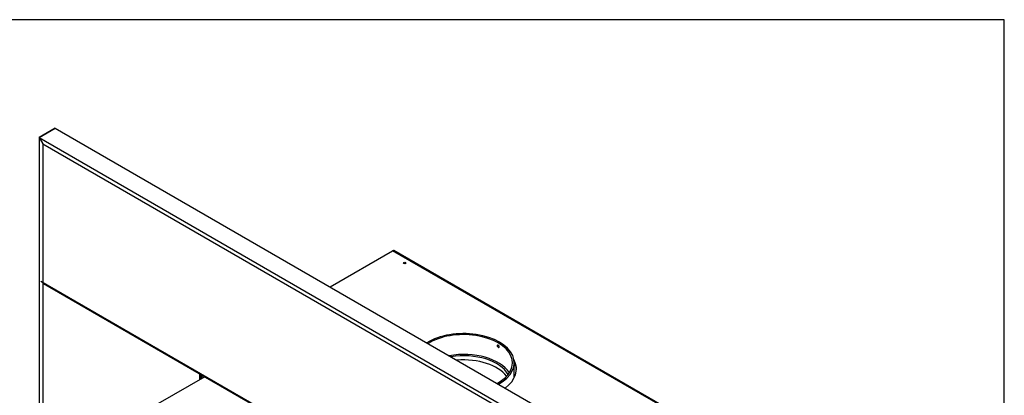
# Model space of a CAD drawing. Units: inches. Extents: x -115 to 111, y -68 to 68.
# Drawn here: x 51 to 111, y 45 to 68 of the extents above; entities that cross this region are included whole.
import ezdxf

# ---------------------------------------------------------------- set-up
doc = ezdxf.new("R2010")
doc.units = ezdxf.units.IN
doc.header["$MEASUREMENT"] = 0
for name, color, linetype in [('24221', 7, 'Continuous'), ('__INGSRV01_DATA_', 7, 'Continuous'), ('Default', 7, 'Continuous'), ('PL34062', 7, 'Continuous'), ('PL34069', 7, 'Continuous')]:
    doc.layers.add(name, color=color, linetype=linetype)

# ---------------------------------------------------------------- blocks, each defined once
blk = doc.blocks.new('SE1')
at = {"layer": '24221', "color": 7, "linetype": 'Continuous'}
blk.add_line((84.893, 46.073), (84.893, 46.994), dxfattribs=at)
for centre, major_axis, start_param, end_param in [((81.768, 46.994), (-3.125, 0), 2.325889, 5.528093), ((81.768, 46.994), (-3.015, 0), 2.324783, 5.529199), ((81.768, 45.769), (3.015, 0), 0.359487, 1.87131)]:
    blk.add_ellipse(centre, major_axis=major_axis, ratio=0.57735, start_param=start_param, end_param=end_param, dxfattribs=at)
blk.add_open_spline([(83.899, 47.953), (83.884, 47.962), (83.869, 47.978), (83.847, 48.015), (83.84, 48.037), (83.84, 48.072), (83.846, 48.086), (83.869, 48.099), (83.884, 48.098), (83.915, 48.08), (83.93, 48.064), (83.951, 48.026), (83.957, 48.005), (83.957, 47.969), (83.951, 47.955), (83.93, 47.943), (83.915, 47.944), (83.899, 47.953)], degree=3, knots=[0, 0, 0, 0, 0.125, 0.125, 0.25, 0.25, 0.375, 0.375, 0.5, 0.5, 0.625, 0.625, 0.75, 0.75, 0.875, 0.875, 1, 1, 1, 1], dxfattribs=at)
at = {"layer": '__INGSRV01_DATA_', "color": 7, "linetype": 'Continuous'}
for p, q in [((55.563, 60.9), (56.556, 61.473)), ((56.556, 61.473), (55.563, 60.9)), ((56.556, 61.473), (91.911, 41.06)), ((55.563, 60.9), (55.563, 34.772)), ((55.563, 60.9), (55.784, 60.517)), ((55.563, 60.9), (90.919, 40.487)), ((55.563, 60.9), (55.784, 60.517)), ((55.784, 60.517), (55.784, 34.644)), ((55.784, 60.517), (55.785, 60.517)), ((55.784, 60.517), (90.698, 40.36)), ((73.517, 51.68), (77.379, 53.91)), ((94.434, 44.063), (77.379, 53.91)), ((94.522, 44.072), (77.466, 53.919)), ((55.666, 52.03), (90.698, 31.805)), ((55.817, 51.892), (90.698, 31.754)), ((65.481, 45.96), (65.481, 46.313))]:
    blk.add_line(p, q, dxfattribs=at)
for centre, major_axis, start_param, end_param in [((77.379, 53.767), (-0.087, -0.152), 3.141593, 3.926991), ((81.774, 46.6), (-3.25, 0), 2.47438, 3.439095), ((81.774, 46.539), (-3.25, 0), 3.157911, 3.429695)]:
    blk.add_ellipse(centre, major_axis=major_axis, ratio=0.57735, start_param=start_param, end_param=end_param, dxfattribs=at)
blk.add_ellipse((78.125, 53.149), major_axis=(-0.0792, 0), ratio=0.57735, dxfattribs=at)
blk.add_open_spline([(78.143, 53.12), (78.143, 53.12), (78.143, 53.12), (78.141, 53.119), (78.137, 53.118), (78.131, 53.117), (78.124, 53.117), (78.117, 53.117), (78.111, 53.118), (78.107, 53.12), (78.106, 53.12), (78.106, 53.12), (78.106, 53.12)], degree=3, knots=[0.2824916, 0.2824916, 0.2824916, 0.2824916, 0.3025091, 0.3532237, 0.3981016, 0.4429925, 0.4902095, 0.539513, 0.5893801, 0.6333039, 0.6836302, 0.6959142, 0.6959142, 0.6959142, 0.6959142], dxfattribs=at)
at = {"layer": 'PL34062', "color": 7, "linetype": 'Continuous'}
for p, q in [((65.55, 46.273), (65.55, 46)), ((65.594, 46.247), (65.594, 46.026))]:
    blk.add_line(p, q, dxfattribs=at)
at = {"layer": 'PL34069', "color": 7, "linetype": 'Continuous'}
for p, q in [((84.994, 46.792), (84.893, 46.85)), ((65.786, 46.137), (62.878, 44.457))]:
    blk.add_line(p, q, dxfattribs=at)
for centre, major_axis, start_param, end_param in [((81.768, 45.769), (2.875, 0), 0.306079, 1.845477), ((81.768, 45.514), (-2.875, 0), 3.542047, 4.857409)]:
    blk.add_ellipse(centre, major_axis=major_axis, ratio=0.57735, start_param=start_param, end_param=end_param, dxfattribs=at)

msp = doc.modelspace()

# ---------------------------------------------------------------- linework, layer by layer
at = {"layer": 'Default', "color": 7, "linetype": 'Continuous'}
for p, q in [((111.47624, 67.96994), (-115.05586, 67.96994)), ((111.47624, -68.29487), (111.47624, 67.96994))]:
    msp.add_line(p, q, dxfattribs=at)

# ---------------------------------------------------------------- block references
at = {"layer": 'Default'}
msp.add_blockref('SE1', (-3.66986, -0.19749), dxfattribs=at)

doc.saveas('drawing.dxf')
